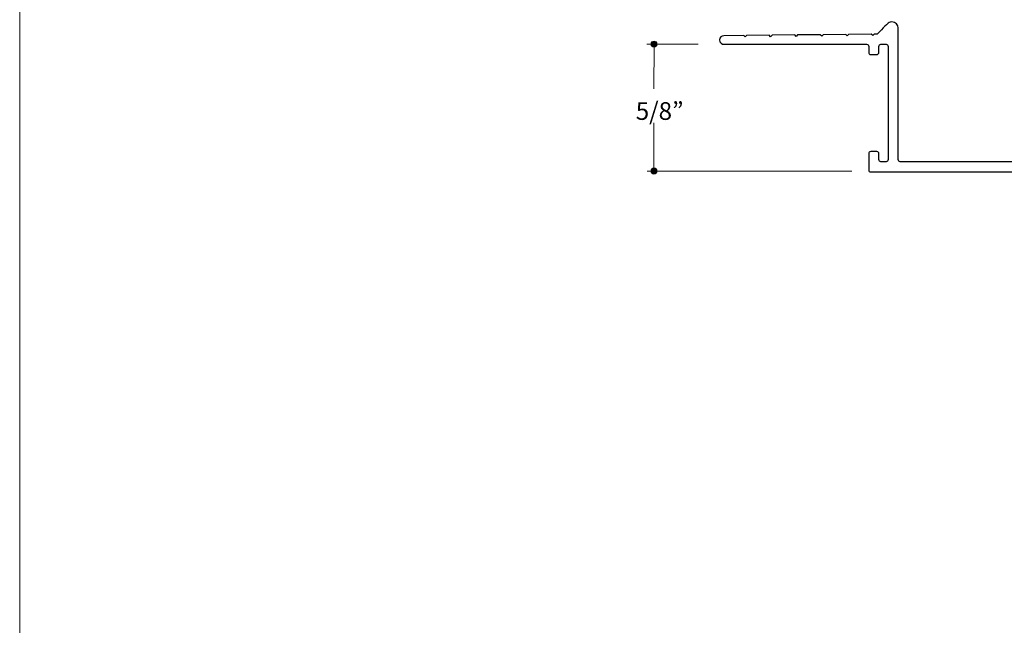
# Model space of a CAD drawing. Units: inches. Extents: x 0 to 8.5, y 0 to 11.
# Drawn here: x 0 to 4.8, y 3 to 5.9 of the extents above; entities that cross this region are included whole.
import ezdxf

# ---------------------------------------------------------------- set-up
doc = ezdxf.new("R2010")
doc.units = ezdxf.units.IN
doc.header["$LTSCALE"] = 0.03937
doc.header["$MEASUREMENT"] = 0
doc.layers.add('Layer 5', color=7, linetype='Continuous', true_color=0x000000)
doc.layers.add('Title', color=7, linetype='Continuous', true_color=0x000000)

msp = doc.modelspace()

# ---------------------------------------------------------------- hatches: boundary and pattern name
at = {"layer": 'Layer 5', "true_color": 0x000000, "extrusion": (0, 0, -1)}
for points in [[(-3.0911, 5.8128), (-3.0911, 5.8132), (-3.0911, 5.8136), (-3.0911, 5.8139), (-3.0912, 5.8143), (-3.0912, 5.8147), (-3.0913, 5.8151), (-3.0913, 5.8154), (-3.0914, 5.8158), (-3.0915, 5.8162), (-3.0916, 5.8165), (-3.0917, 5.8169), (-3.0918, 5.8173), (-3.0919, 5.8176), (-3.092, 5.8179), (-3.0921, 5.8183), (-3.0923, 5.8186), (-3.0924, 5.819), (-3.0926, 5.8193), (-3.0928, 5.8196), (-3.0929, 5.8199), (-3.0931, 5.8203), (-3.0933, 5.8206), (-3.0935, 5.8209), (-3.0937, 5.8212), (-3.0939, 5.8215), (-3.0941, 5.8218), (-3.0943, 5.8221), (-3.0946, 5.8223), (-3.0948, 5.8226), (-3.095, 5.8229), (-3.0953, 5.8231), (-3.0955, 5.8234), (-3.0958, 5.8236), (-3.0961, 5.8239), (-3.0963, 5.8241), (-3.0966, 5.8244), (-3.0969, 5.8246), (-3.0972, 5.8248), (-3.0975, 5.825), (-3.0978, 5.8252), (-3.0981, 5.8254), (-3.0984, 5.8256), (-3.0987, 5.8258), (-3.099, 5.826), (-3.0994, 5.8261), (-3.0997, 5.8263), (-3.1, 5.8265), (-3.1004, 5.8266), (-3.1007, 5.8267), (-3.101, 5.8269), (-3.1014, 5.827), (-3.1017, 5.8271), (-3.1021, 5.8272), (-3.1025, 5.8273), (-3.1028, 5.8274), (-3.1032, 5.8275), (-3.1036, 5.8276), (-3.1039, 5.8276), (-3.1043, 5.8277), (-3.1047, 5.8277), (-3.1051, 5.8277), (-3.1055, 5.8278), (-3.1059, 5.8278), (-3.1063, 5.8278), (-3.1066, 5.8278), (-3.107, 5.8278), (-3.1074, 5.8277), (-3.1078, 5.8277), (-3.1082, 5.8277), (-3.1086, 5.8276), (-3.1089, 5.8276), (-3.1093, 5.8275), (-3.1097, 5.8274), (-3.11, 5.8273), (-3.1104, 5.8272), (-3.1108, 5.8271), (-3.1111, 5.827), (-3.1115, 5.8269), (-3.1118, 5.8267), (-3.1122, 5.8266), (-3.1125, 5.8265), (-3.1128, 5.8263), (-3.1132, 5.8261), (-3.1135, 5.826), (-3.1138, 5.8258), (-3.1141, 5.8256), (-3.1144, 5.8254), (-3.1147, 5.8252), (-3.115, 5.825), (-3.1153, 5.8248), (-3.1156, 5.8246), (-3.1159, 5.8244), (-3.1162, 5.8241), (-3.1165, 5.8239), (-3.1167, 5.8236), (-3.117, 5.8234), (-3.1172, 5.8231), (-3.1175, 5.8229), (-3.1177, 5.8226), (-3.118, 5.8223), (-3.1182, 5.8221), (-3.1184, 5.8218), (-3.1186, 5.8215), (-3.1188, 5.8212), (-3.119, 5.8209), (-3.1192, 5.8206), (-3.1194, 5.8203), (-3.1196, 5.8199), (-3.1198, 5.8196), (-3.1199, 5.8193), (-3.1201, 5.819), (-3.1202, 5.8186), (-3.1204, 5.8183), (-3.1205, 5.8179), (-3.1206, 5.8176), (-3.1207, 5.8173), (-3.1208, 5.8169), (-3.1209, 5.8165), (-3.121, 5.8162), (-3.1211, 5.8158), (-3.1212, 5.8154), (-3.1212, 5.8151), (-3.1213, 5.8147), (-3.1213, 5.8143), (-3.1214, 5.8139), (-3.1214, 5.8136), (-3.1214, 5.8132), (-3.1214, 5.8128), (-3.1214, 5.8124), (-3.1214, 5.812), (-3.1214, 5.8116), (-3.1213, 5.8113), (-3.1213, 5.8109), (-3.1212, 5.8105), (-3.1212, 5.8101), (-3.1211, 5.8098), (-3.121, 5.8094), (-3.1209, 5.809), (-3.1208, 5.8087), (-3.1207, 5.8083), (-3.1206, 5.808), (-3.1205, 5.8076), (-3.1204, 5.8073), (-3.1202, 5.807), (-3.1201, 5.8066), (-3.1199, 5.8063), (-3.1198, 5.806), (-3.1196, 5.8056), (-3.1194, 5.8053), (-3.1192, 5.805), (-3.119, 5.8047), (-3.1188, 5.8044), (-3.1186, 5.8041), (-3.1184, 5.8038), (-3.1182, 5.8035), (-3.118, 5.8032), (-3.1177, 5.803), (-3.1175, 5.8027), (-3.1172, 5.8024), (-3.117, 5.8022), (-3.1167, 5.8019), (-3.1165, 5.8017), (-3.1162, 5.8014), (-3.1159, 5.8012), (-3.1156, 5.801), (-3.1153, 5.8008), (-3.115, 5.8006), (-3.1147, 5.8004), (-3.1144, 5.8002), (-3.1141, 5.8), (-3.1138, 5.7998), (-3.1135, 5.7996), (-3.1132, 5.7994), (-3.1128, 5.7993), (-3.1125, 5.7991), (-3.1122, 5.799), (-3.1118, 5.7988), (-3.1115, 5.7987), (-3.1111, 5.7986), (-3.1108, 5.7985), (-3.1104, 5.7984), (-3.11, 5.7983), (-3.1097, 5.7982), (-3.1093, 5.7981), (-3.1089, 5.798), (-3.1086, 5.798), (-3.1082, 5.7979), (-3.1078, 5.7979), (-3.1074, 5.7978), (-3.107, 5.7978), (-3.1066, 5.7978), (-3.1063, 5.7978), (-3.1059, 5.7978), (-3.1055, 5.7978), (-3.1051, 5.7978), (-3.1047, 5.7979), (-3.1043, 5.7979), (-3.1039, 5.798), (-3.1036, 5.798), (-3.1032, 5.7981), (-3.1028, 5.7982), (-3.1025, 5.7983), (-3.1021, 5.7984), (-3.1017, 5.7985), (-3.1014, 5.7986), (-3.101, 5.7987), (-3.1007, 5.7988), (-3.1004, 5.799), (-3.1, 5.7991), (-3.0997, 5.7993), (-3.0994, 5.7994), (-3.099, 5.7996), (-3.0987, 5.7998), (-3.0984, 5.8), (-3.0981, 5.8002), (-3.0978, 5.8004), (-3.0975, 5.8006), (-3.0972, 5.8008), (-3.0969, 5.801), (-3.0966, 5.8012), (-3.0963, 5.8014), (-3.0961, 5.8017), (-3.0958, 5.8019), (-3.0955, 5.8022), (-3.0953, 5.8024), (-3.095, 5.8027), (-3.0948, 5.803), (-3.0946, 5.8032), (-3.0943, 5.8035), (-3.0941, 5.8038), (-3.0939, 5.8041), (-3.0937, 5.8044), (-3.0935, 5.8047), (-3.0933, 5.805), (-3.0931, 5.8053), (-3.0929, 5.8056), (-3.0928, 5.806), (-3.0926, 5.8063), (-3.0924, 5.8066), (-3.0923, 5.807), (-3.0921, 5.8073), (-3.092, 5.8076), (-3.0919, 5.808), (-3.0918, 5.8083), (-3.0917, 5.8087), (-3.0916, 5.809), (-3.0915, 5.8094), (-3.0914, 5.8098), (-3.0913, 5.8101), (-3.0913, 5.8105), (-3.0912, 5.8109), (-3.0912, 5.8113), (-3.0911, 5.8116), (-3.0911, 5.812), (-3.0911, 5.8124)], [(-3.0901, 5.1912), (-3.0901, 5.1916), (-3.0901, 5.192), (-3.0901, 5.1924), (-3.0902, 5.1928), (-3.0902, 5.1931), (-3.0903, 5.1935), (-3.0903, 5.1939), (-3.0904, 5.1942), (-3.0905, 5.1946), (-3.0906, 5.195), (-3.0907, 5.1953), (-3.0908, 5.1957), (-3.0909, 5.196), (-3.091, 5.1964), (-3.0911, 5.1967), (-3.0913, 5.1971), (-3.0914, 5.1974), (-3.0916, 5.1977), (-3.0918, 5.1981), (-3.0919, 5.1984), (-3.0921, 5.1987), (-3.0923, 5.199), (-3.0925, 5.1993), (-3.0927, 5.1996), (-3.0929, 5.1999), (-3.0931, 5.2002), (-3.0933, 5.2005), (-3.0936, 5.2008), (-3.0938, 5.201), (-3.094, 5.2013), (-3.0943, 5.2016), (-3.0945, 5.2018), (-3.0948, 5.2021), (-3.0951, 5.2023), (-3.0953, 5.2026), (-3.0956, 5.2028), (-3.0959, 5.203), (-3.0962, 5.2032), (-3.0965, 5.2035), (-3.0968, 5.2037), (-3.0971, 5.2039), (-3.0974, 5.2041), (-3.0977, 5.2042), (-3.098, 5.2044), (-3.0984, 5.2046), (-3.0987, 5.2047), (-3.099, 5.2049), (-3.0994, 5.205), (-3.0997, 5.2052), (-3.1, 5.2053), (-3.1004, 5.2054), (-3.1007, 5.2056), (-3.1011, 5.2057), (-3.1015, 5.2058), (-3.1018, 5.2058), (-3.1022, 5.2059), (-3.1026, 5.206), (-3.1029, 5.2061), (-3.1033, 5.2061), (-3.1037, 5.2061), (-3.1041, 5.2062), (-3.1045, 5.2062), (-3.1049, 5.2062), (-3.1053, 5.2062), (-3.1056, 5.2062), (-3.106, 5.2062), (-3.1064, 5.2062), (-3.1068, 5.2061), (-3.1072, 5.2061), (-3.1076, 5.2061), (-3.1079, 5.206), (-3.1083, 5.2059), (-3.1087, 5.2058), (-3.109, 5.2058), (-3.1094, 5.2057), (-3.1098, 5.2056), (-3.1101, 5.2054), (-3.1105, 5.2053), (-3.1108, 5.2052), (-3.1112, 5.205), (-3.1115, 5.2049), (-3.1118, 5.2047), (-3.1122, 5.2046), (-3.1125, 5.2044), (-3.1128, 5.2042), (-3.1131, 5.2041), (-3.1134, 5.2039), (-3.1137, 5.2037), (-3.114, 5.2035), (-3.1143, 5.2032), (-3.1146, 5.203), (-3.1149, 5.2028), (-3.1152, 5.2026), (-3.1154, 5.2023), (-3.1157, 5.2021), (-3.116, 5.2018), (-3.1162, 5.2016), (-3.1165, 5.2013), (-3.1167, 5.201), (-3.117, 5.2008), (-3.1172, 5.2005), (-3.1174, 5.2002), (-3.1176, 5.1999), (-3.1178, 5.1996), (-3.118, 5.1993), (-3.1182, 5.199), (-3.1184, 5.1987), (-3.1186, 5.1984), (-3.1188, 5.1981), (-3.1189, 5.1977), (-3.1191, 5.1974), (-3.1192, 5.1971), (-3.1194, 5.1967), (-3.1195, 5.1964), (-3.1196, 5.196), (-3.1197, 5.1957), (-3.1198, 5.1953), (-3.1199, 5.195), (-3.12, 5.1946), (-3.1201, 5.1942), (-3.1202, 5.1939), (-3.1202, 5.1935), (-3.1203, 5.1931), (-3.1203, 5.1928), (-3.1204, 5.1924), (-3.1204, 5.192), (-3.1204, 5.1916), (-3.1204, 5.1912), (-3.1204, 5.1908), (-3.1204, 5.1905), (-3.1204, 5.1901), (-3.1203, 5.1897), (-3.1203, 5.1893), (-3.1202, 5.1889), (-3.1202, 5.1886), (-3.1201, 5.1882), (-3.12, 5.1878), (-3.1199, 5.1875), (-3.1198, 5.1871), (-3.1197, 5.1868), (-3.1196, 5.1864), (-3.1195, 5.1861), (-3.1194, 5.1857), (-3.1192, 5.1854), (-3.1191, 5.1851), (-3.1189, 5.1847), (-3.1188, 5.1844), (-3.1186, 5.1841), (-3.1184, 5.1838), (-3.1182, 5.1834), (-3.118, 5.1831), (-3.1178, 5.1828), (-3.1176, 5.1825), (-3.1174, 5.1823), (-3.1172, 5.182), (-3.117, 5.1817), (-3.1167, 5.1814), (-3.1165, 5.1811), (-3.1162, 5.1809), (-3.116, 5.1806), (-3.1157, 5.1804), (-3.1154, 5.1801), (-3.1152, 5.1799), (-3.1149, 5.1797), (-3.1146, 5.1794), (-3.1143, 5.1792), (-3.114, 5.179), (-3.1137, 5.1788), (-3.1134, 5.1786), (-3.1131, 5.1784), (-3.1128, 5.1782), (-3.1125, 5.178), (-3.1122, 5.1779), (-3.1118, 5.1777), (-3.1115, 5.1776), (-3.1112, 5.1774), (-3.1108, 5.1773), (-3.1105, 5.1771), (-3.1101, 5.177), (-3.1098, 5.1769), (-3.1094, 5.1768), (-3.109, 5.1767), (-3.1087, 5.1766), (-3.1083, 5.1765), (-3.1079, 5.1765), (-3.1076, 5.1764), (-3.1072, 5.1763), (-3.1068, 5.1763), (-3.1064, 5.1763), (-3.106, 5.1762), (-3.1056, 5.1762), (-3.1053, 5.1762), (-3.1049, 5.1762), (-3.1045, 5.1762), (-3.1041, 5.1763), (-3.1037, 5.1763), (-3.1033, 5.1763), (-3.1029, 5.1764), (-3.1026, 5.1765), (-3.1022, 5.1765), (-3.1018, 5.1766), (-3.1015, 5.1767), (-3.1011, 5.1768), (-3.1007, 5.1769), (-3.1004, 5.177), (-3.1, 5.1771), (-3.0997, 5.1773), (-3.0994, 5.1774), (-3.099, 5.1776), (-3.0987, 5.1777), (-3.0984, 5.1779), (-3.098, 5.178), (-3.0977, 5.1782), (-3.0974, 5.1784), (-3.0971, 5.1786), (-3.0968, 5.1788), (-3.0965, 5.179), (-3.0962, 5.1792), (-3.0959, 5.1794), (-3.0956, 5.1797), (-3.0953, 5.1799), (-3.0951, 5.1801), (-3.0948, 5.1804), (-3.0945, 5.1806), (-3.0943, 5.1809), (-3.094, 5.1811), (-3.0938, 5.1814), (-3.0936, 5.1817), (-3.0933, 5.182), (-3.0931, 5.1823), (-3.0929, 5.1825), (-3.0927, 5.1828), (-3.0925, 5.1831), (-3.0923, 5.1834), (-3.0921, 5.1838), (-3.0919, 5.1841), (-3.0918, 5.1844), (-3.0916, 5.1847), (-3.0914, 5.1851), (-3.0913, 5.1854), (-3.0911, 5.1857), (-3.091, 5.1861), (-3.0909, 5.1864), (-3.0908, 5.1868), (-3.0907, 5.1871), (-3.0906, 5.1875), (-3.0905, 5.1878), (-3.0904, 5.1882), (-3.0903, 5.1886), (-3.0903, 5.1889), (-3.0902, 5.1893), (-3.0902, 5.1897), (-3.0901, 5.1901), (-3.0901, 5.1905), (-3.0901, 5.1908)]]:
    msp.add_hatch(color=18, dxfattribs=at).paths.add_polyline_path(points, flags=0)

# ---------------------------------------------------------------- linework, layer by layer
at = {"layer": 'Layer 5', "color": 18, "lineweight": 20, "true_color": 0x000000}
for p, q in [((3.0712, 5.8124), (3.3217, 5.8123)), ((3.1057, 5.5944), (3.1061, 5.8043)), ((3.1053, 5.2002), (3.1057, 5.4276)), ((4.0749, 5.1914), (3.0726, 5.191))]:
    msp.add_line(p, q, dxfattribs=at)
at = {"layer": 'Layer 5', "color": 18, "lineweight": 0, "true_color": 0x000000}
msp.add_lwpolyline([(8.5, 0), (0, 0), (0, 11), (8.5, 11), (8.5, 0)], dxfattribs=at)
at = {"layer": 'Layer 5', "color": 18, "lineweight": 25, "true_color": 0x000000}
msp.add_open_spline([(4.3017, 5.8621), (4.3017, 5.8621), (4.3018, 5.2471), (4.3018, 5.2471), (4.3018, 5.2416), (4.3063, 5.2371), (4.3118, 5.2371), (4.3118, 5.2371), (5.0418, 5.237), (5.0418, 5.237), (5.0473, 5.237), (5.0518, 5.2414), (5.0518, 5.247), (5.0518, 5.247), (5.0518, 5.8643), (5.0518, 5.8643), (5.0518, 5.8643), (5.0518, 5.8968), (5.0518, 5.8968), (5.0518, 5.9132), (5.0654, 5.9218), (5.0769, 5.9218), (5.0891, 5.9218), (5.1017, 5.9124), (5.1017, 5.8969), (5.1017, 5.8969), (5.1017, 5.1972), (5.1017, 5.1972), (5.1017, 5.1916), (5.0974, 5.187), (5.0919, 5.187), (4.9844, 5.187), (4.2835, 5.187), (4.167, 5.187), (4.1614, 5.187), (4.157, 5.1914), (4.157, 5.197), (4.157, 5.2224), (4.157, 5.2595), (4.157, 5.2771), (4.157, 5.2826), (4.1614, 5.287), (4.167, 5.287), (4.167, 5.287), (4.1971, 5.287), (4.1971, 5.287), (4.2026, 5.287), (4.2071, 5.2826), (4.2071, 5.277), (4.2071, 5.277), (4.2071, 5.2471), (4.2071, 5.2471), (4.2071, 5.2415), (4.2116, 5.237), (4.2171, 5.2371), (4.2171, 5.2371), (4.2423, 5.2371), (4.2423, 5.2371), (4.2478, 5.2371), (4.2523, 5.2416), (4.2523, 5.2471), (4.2523, 5.2471), (4.2522, 5.8021), (4.2522, 5.8021), (4.2522, 5.8076), (4.2477, 5.8121), (4.2422, 5.8121), (4.2422, 5.8121), (4.2171, 5.812), (4.2171, 5.812), (4.2116, 5.812), (4.2071, 5.8076), (4.2071, 5.802), (4.2071, 5.802), (4.207, 5.772), (4.207, 5.772), (4.207, 5.7665), (4.2025, 5.762), (4.197, 5.762), (4.197, 5.762), (4.1669, 5.7621), (4.1669, 5.7621), (4.1614, 5.7621), (4.1569, 5.7666), (4.1569, 5.7721), (4.1569, 5.7721), (4.157, 5.802), (4.157, 5.802), (4.157, 5.8075), (4.1525, 5.812), (4.147, 5.812), (4.147, 5.812), (3.4478, 5.8121), (3.4478, 5.8121), (3.4391, 5.8121), (3.4267, 5.8191), (3.4268, 5.8332), (3.4269, 5.8457), (3.4375, 5.8541), (3.4475, 5.8542), (3.4475, 5.8542), (3.5449, 5.855), (3.5449, 5.855), (3.5449, 5.855), (3.552, 5.848), (3.552, 5.848), (3.552, 5.848), (3.5591, 5.8552), (3.5591, 5.8552), (3.5591, 5.8552), (3.6697, 5.8564), (3.6697, 5.8564), (3.6697, 5.8564), (3.6768, 5.8494), (3.6768, 5.8494), (3.6768, 5.8494), (3.6838, 5.8565), (3.6838, 5.8565), (3.6838, 5.8565), (3.7948, 5.8578), (3.7948, 5.8578), (3.7948, 5.8578), (3.8019, 5.8508), (3.8019, 5.8508), (3.8019, 5.8508), (3.8088, 5.8579), (3.8088, 5.8579), (3.8088, 5.8579), (3.9197, 5.8592), (3.9197, 5.8592), (3.9197, 5.8592), (3.9268, 5.8522), (3.9268, 5.8522), (3.9268, 5.8522), (3.9338, 5.8593), (3.9338, 5.8593), (3.9338, 5.8593), (4.0447, 5.8605), (4.0447, 5.8605), (4.0447, 5.8605), (4.0518, 5.8535), (4.0518, 5.8535), (4.0518, 5.8535), (4.0588, 5.8607), (4.0588, 5.8607), (4.0588, 5.8607), (4.1697, 5.8619), (4.1697, 5.8619), (4.1697, 5.8619), (4.1768, 5.8549), (4.1768, 5.8549), (4.1768, 5.8549), (4.1838, 5.862), (4.1838, 5.862), (4.1838, 5.862), (4.1981, 5.8622), (4.1981, 5.8622), (4.1981, 5.8622), (4.2383, 5.9025), (4.2485, 5.9126), (4.252, 5.9159), (4.2592, 5.922), (4.2702, 5.9221), (4.29, 5.9221), (4.3018, 5.9048), (4.3017, 5.8931), (4.3017, 5.8931), (4.3017, 5.8621), (4.3017, 5.8621)], degree=3, knots=[0, 0, 0, 0, 1, 1, 1, 2, 2, 2, 3, 3, 3, 4, 4, 4, 5, 5, 5, 6, 6, 6, 7, 7, 7, 8, 8, 8, 9, 9, 9, 10, 10, 10, 11, 11, 11, 12, 12, 12, 13, 13, 13, 14, 14, 14, 15, 15, 15, 16, 16, 16, 17, 17, 17, 18, 18, 18, 19, 19, 19, 20, 20, 20, 21, 21, 21, 22, 22, 22, 23, 23, 23, 24, 24, 24, 25, 25, 25, 26, 26, 26, 27, 27, 27, 28, 28, 28, 29, 29, 29, 30, 30, 30, 31, 31, 31, 32, 32, 32, 33, 33, 33, 34, 34, 34, 35, 35, 35, 36, 36, 36, 37, 37, 37, 38, 38, 38, 39, 39, 39, 40, 40, 40, 41, 41, 41, 42, 42, 42, 43, 43, 43, 44, 44, 44, 45, 45, 45, 46, 46, 46, 47, 47, 47, 48, 48, 48, 49, 49, 49, 50, 50, 50, 51, 51, 51, 52, 52, 52, 53, 53, 53, 54, 54, 54, 55, 55, 55, 56, 56, 56, 56], dxfattribs=at)
at = {"layer": 'Layer 5', "color": 18, "lineweight": 0, "true_color": 0x000000}
for points in [[(3.0911, 5.8128), (3.0911, 5.8211), (3.0979, 5.8278), (3.1063, 5.8278), (3.1146, 5.8278), (3.1214, 5.8211), (3.1214, 5.8128), (3.1214, 5.8045), (3.1146, 5.7978), (3.1063, 5.7978), (3.0979, 5.7978), (3.0911, 5.8045), (3.0911, 5.8128)], [(3.0901, 5.1912), (3.0901, 5.1995), (3.0969, 5.2062), (3.1053, 5.2062), (3.1136, 5.2062), (3.1204, 5.1995), (3.1204, 5.1912), (3.1204, 5.1829), (3.1136, 5.1762), (3.1053, 5.1762), (3.0969, 5.1762), (3.0901, 5.1829), (3.0901, 5.1912)]]:
    msp.add_open_spline(points, degree=3, knots=[0, 0, 0, 0, 1, 1, 1, 2, 2, 2, 3, 3, 3, 4, 4, 4, 4], dxfattribs=at)
at = {"layer": 'Title', "color": 18, "lineweight": 0, "true_color": 0x000000}
msp.add_lwpolyline([(8.5, 0), (0, 0), (0, 11), (8.5, 11), (8.5, 0)], dxfattribs=at)

# ---------------------------------------------------------------- texts
at = {"layer": 'Layer 5', "color": 18, "true_color": 0x000000, "insert": (3.0165, 5.442), "char_height": 0.086681, "width": 0.297706, "attachment_point": 7, "line_spacing_factor": 0.963855}
msp.add_mtext('\\fMyriad Pro;5/8”', dxfattribs=at)

doc.saveas('drawing.dxf')
